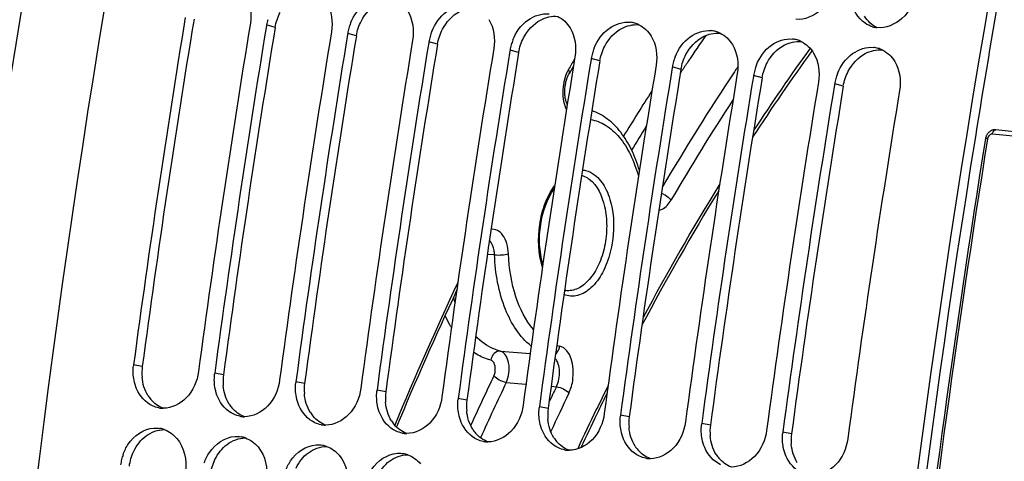
# Model space of a CAD drawing. Units: millimetres. Extents: x 0 to 594, y 0 to 420.
# Drawn here: x 102 to 112, y 81 to 86 of the extents above; entities that cross this region are included whole.
import ezdxf

# ---------------------------------------------------------------- set-up
doc = ezdxf.new("R2010")
doc.units = ezdxf.units.MM
doc.header["$LTSCALE"] = 32.67
doc.layers.get('0').update_dxf_attribs({"linetype": 'CONTINUOUS'})
doc.layers.add('SOLIDES', color=7, linetype='CONTINUOUS')
doc.styles.get("Standard").update_dxf_attribs({"font": 'txt', "width": 0.85})
doc.dimstyles.get("Standard").update_dxf_attribs({"dimtxt": 3.5, "dimasz": 3.5, "dimexe": 0.18, "dimexo": 0.0625, "dimgap": 0.09, "dimtad": 1, "dimdec": 4, "dimdsep": 46, "dimtxsty": 'STANDARD', "dimblk": '_FILLED', "dimblk1": '_FILLED', "dimblk2": '_FILLED', "dimcen": 0.09, "dimclrt": 5, "dimadec": 0, "dimazin": 0, "dimtol": 1, "dimtp": 0.0001, "dimtm": 0.0001, "dimtfac": 1, "dimtdec": 4, "dimtofl": 0, "dimtmove": 0, "dimatfit": 3, "dimldrblk": '_FILLED', "dimfxl": 1, "dimtolj": 1, "dimarcsym": 0})

# ---------------------------------------------------------------- blocks, each defined once
blk = doc.blocks.new('_FILLED')
at = {"color": 0, "linetype": 'BYBLOCK'}
blk.add_solid([(0, 0), (-1, 0.2143), (-1, -0.2143)], dxfattribs=at)

msp = doc.modelspace()

# ---------------------------------------------------------------- linework, layer by layer
at = {"color": 7, "linetype": 'CONTINUOUS'}
for p, q in [((104.292424, 85.780118), (104.290799, 85.770194)), ((105.098394, 85.696735), (105.096768, 85.68681)), ((105.904364, 85.613352), (105.902738, 85.603427)), ((106.710334, 85.529968), (106.708708, 85.520044)), ((107.516303, 85.446585), (107.514677, 85.43666)), ((108.322273, 85.363202), (108.320647, 85.353277)), ((109.128243, 85.279818), (109.126617, 85.269894)), ((109.934213, 85.196435), (109.932587, 85.18651))]:
    msp.add_line(p, q, dxfattribs=at)
at = {"color": 9, "linetype": 'CONTINUOUS'}
for p, q in [((104.377863, 85.756071), (104.292424, 85.780118)), ((105.183833, 85.672688), (105.098394, 85.696735)), ((105.989803, 85.589304), (105.904364, 85.613352)), ((106.795773, 85.505921), (106.710334, 85.529968)), ((107.601742, 85.422538), (107.516303, 85.446585)), ((108.407712, 85.339154), (108.322273, 85.363202)), ((109.213682, 85.255771), (109.128243, 85.279818)), ((110.019652, 85.172388), (109.934213, 85.196435)), ((103.05817, 82.386845), (102.971631, 82.403494)), ((103.86414, 82.303462), (103.7776, 82.32011)), ((104.67011, 82.220078), (104.58357, 82.236727)), ((105.47608, 82.136695), (105.38954, 82.153344)), ((106.282049, 82.053312), (106.19551, 82.06996)), ((107.088019, 81.969928), (107.001479, 81.986577)), ((107.893989, 81.886545), (107.807449, 81.903194)), ((108.699959, 81.803162), (108.613419, 81.819811)), ((109.505928, 81.719778), (109.419389, 81.736427))]:
    msp.add_line(p, q, dxfattribs=at)
at = {"color": 7, "linetype": 'CONTINUOUS'}
for centre, radius, start, end in [((220.055724, 66.693685), 118.944042, 169.3585599, 180.0025179), ((228.681777, 65.801247), 118.946225, 169.36558567, 179.99384495), ((220.923, 66.6215), 119.002508, 170.69960127, 172.37903918), ((221.566388, 66.554993), 119.001106, 170.69474615, 172.37904594), ((221.72897, 66.538116), 119.002508, 170.69960127, 172.37903918), ((104.765865, 85.702277), 0.479797, 164.2265994, 170.6631291), ((105.588973, 85.614181), 0.497571, 158.2319056, 164.2408446), ((107.877819, 85.555947), 0.25244, 73.7096465, 84.0686822), ((107.874937, 85.54618), 0.262624, 64.1740573, 73.7037622), ((110.381036, 86.004938), 0.252647, 253.4250652, 263.7612767), ((222.372358, 66.47161), 119.001106, 170.69474615, 172.37904594), ((222.53494, 66.454733), 119.002508, 170.69960127, 172.37903918), ((105.571835, 85.618893), 0.479797, 164.2265994, 170.6631291), ((106.377805, 85.53551), 0.479797, 164.2265994, 170.6631291), ((106.394942, 85.530798), 0.497571, 158.2319056, 164.2408446), ((108.683789, 85.472563), 0.25244, 73.7096465, 84.0686822), ((108.680907, 85.462796), 0.262624, 64.1740573, 73.7037622), ((223.178328, 66.388226), 119.001106, 170.69474615, 172.37904594), ((223.340909, 66.37135), 119.002508, 170.69960127, 172.37903918), ((107.183775, 85.452127), 0.479797, 164.2265994, 170.6631291), ((107.200912, 85.447414), 0.497571, 158.2319056, 164.2408446), ((109.489759, 85.38918), 0.25244, 73.7096465, 84.0686822), ((109.486876, 85.379413), 0.262624, 64.1740573, 73.7037622), ((110.295728, 85.305797), 0.25244, 73.7096465, 84.0686822), ((223.984297, 66.304843), 119.001106, 170.69474615, 172.37904594), ((224.146879, 66.287967), 119.002508, 170.69960127, 172.37903918), ((224.790267, 66.22146), 119.001106, 170.69474615, 172.37904594), ((107.989744, 85.368743), 0.479797, 164.2265994, 170.6631291), ((108.006882, 85.364031), 0.497571, 158.2319056, 164.2408446), ((108.812852, 85.280648), 0.497571, 158.2319056, 164.2408446), ((110.292846, 85.29603), 0.262624, 64.1740573, 73.7037622), ((224.952849, 66.204583), 119.002508, 170.69960127, 172.37903918), ((225.596237, 66.138076), 119.001106, 170.69474615, 172.37904594), ((108.795714, 85.28536), 0.479797, 164.2265994, 170.6631291), ((109.618821, 85.197264), 0.497571, 158.2319056, 164.2408446), ((225.758819, 66.1212), 119.002508, 170.69960127, 172.37903918), ((226.402207, 66.054693), 119.001106, 170.69474615, 172.37904594), ((226.564788, 66.037817), 119.002508, 170.69960127, 172.37903918), ((109.601684, 85.201977), 0.479797, 164.2265994, 170.6631291), ((110.424791, 85.113881), 0.497571, 158.2319056, 164.2408446), ((227.208176, 65.97131), 119.001106, 170.69474615, 172.37904594), ((227.370758, 65.954433), 119.002508, 170.69960127, 172.37903918), ((110.407653, 85.118593), 0.479797, 164.2265994, 170.6631291), ((228.014146, 65.887926), 119.001106, 170.69474615, 172.37904594), ((103.436722, 82.341262), 0.469236, 172.3787723, 173.668921), ((104.242692, 82.257879), 0.469236, 172.3787723, 173.668921), ((105.048662, 82.174495), 0.469236, 172.3787723, 173.668921), ((105.854631, 82.091112), 0.469236, 172.3787723, 173.668921), ((106.660601, 82.007729), 0.469236, 172.3787723, 173.668921), ((103.267368, 82.222164), 0.250185, 259.6578232, 264.0865633), ((103.26753, 82.224835), 0.252858, 264.1122367, 269.7705854), ((107.466571, 81.924345), 0.469236, 172.3787723, 173.668921), ((104.073337, 82.138781), 0.250185, 259.6578232, 264.0865633), ((104.0735, 82.141452), 0.252858, 264.1122367, 269.7705854), ((108.27254, 81.840962), 0.469236, 172.3787723, 173.668921), ((103.188338, 81.517075), 0.259232, 70.100181, 79.8997645), ((104.879307, 82.055398), 0.250185, 259.6578232, 264.0865633), ((104.87947, 82.058068), 0.252858, 264.1122367, 269.7705854), ((109.07851, 81.757579), 0.469236, 172.3787723, 173.668921), ((103.994307, 81.433692), 0.259232, 70.100181, 79.8997645), ((105.685277, 81.972015), 0.250185, 259.6578232, 264.0865633), ((105.68544, 81.974685), 0.252858, 264.1122367, 269.7705854), ((109.88448, 81.674195), 0.469236, 172.3787723, 173.668921), ((104.800277, 81.350308), 0.259232, 70.100181, 79.8997645), ((106.491247, 81.888631), 0.250185, 259.6578232, 264.0865633), ((106.491409, 81.891302), 0.252858, 264.1122367, 269.7705854), ((107.297216, 81.805248), 0.250185, 259.6578232, 264.0865633), ((107.297379, 81.807918), 0.252858, 264.1122367, 269.7705854), ((103.318115, 81.351245), 0.478812, 166.3794463, 172.8343086), ((103.329628, 81.348573), 0.49063, 160.3183354, 166.3928049), ((105.606247, 81.266925), 0.259232, 70.100181, 79.8997645), ((108.103186, 81.721865), 0.250185, 259.6578232, 264.0865633), ((108.103349, 81.724535), 0.252858, 264.1122367, 269.7705854)]:
    msp.add_arc(centre, radius, start, end, dxfattribs=at)
at = {"color": 3, "linetype": 'CONTINUOUS'}
for centre, radius, start, end in [((227.642455, 65.981665), 117.802981, 169.3582214, 170.8727242), ((220.755943, 66.638797), 118.746649, 170.69474615, 172.37904594), ((221.561912, 66.555413), 118.746649, 170.69474615, 172.37904594), ((222.367882, 66.47203), 118.746649, 170.69474615, 172.37904594), ((223.173852, 66.388647), 118.746649, 170.69474615, 172.37904594), ((223.979822, 66.305263), 118.746649, 170.69474615, 172.37904594), ((224.785791, 66.22188), 118.746649, 170.69474615, 172.37904594), ((225.591761, 66.138497), 118.746649, 170.69474615, 172.37904594), ((226.397731, 66.055113), 118.746649, 170.69474615, 172.37904594), ((227.203701, 65.97173), 118.746649, 170.69474615, 172.37904594), ((228.421692, 65.824166), 118.59734, 170.85731477, 180.00520665), ((103.529457, 82.324088), 0.475447, 172.4150778, 185.0666941), ((104.335427, 82.240705), 0.475447, 172.4150778, 185.0666941), ((105.141397, 82.157321), 0.475447, 172.4150778, 185.0666941), ((105.947366, 82.073938), 0.475447, 172.4150778, 185.0666941), ((103.395585, 82.273427), 0.330994, 212.1789375, 220.1395097), ((106.753336, 81.990555), 0.475447, 172.4150778, 185.0666941), ((104.201555, 82.190044), 0.330994, 212.1789375, 220.1395097), ((107.559306, 81.907171), 0.475447, 172.4150778, 185.0666941), ((105.007524, 82.10666), 0.330994, 212.1789375, 220.1395097), ((105.813494, 82.023277), 0.330994, 212.1789375, 220.1395097), ((108.365276, 81.823788), 0.475447, 172.4150778, 185.0666941), ((106.619464, 81.939894), 0.330994, 212.1789375, 220.1395097), ((109.171245, 81.740405), 0.475447, 172.4150778, 185.0666941), ((107.425434, 81.85651), 0.330994, 212.1789375, 220.1395097), ((109.977215, 81.657021), 0.475447, 172.4150778, 185.0666941), ((108.231403, 81.773127), 0.330994, 212.1789375, 220.1395097), ((109.037373, 81.689744), 0.330994, 212.1789375, 220.1395097)]:
    msp.add_arc(centre, radius, start, end, dxfattribs=at)
at = {"color": 7, "linetype": 'CONTINUOUS'}
for points, knots in [([(109.938492, 86.196906), (109.921248, 86.09696), (109.83383, 85.912612), (109.635227, 85.827631), (109.547611, 85.83717)], [0, 0, 0, 0, 0.53505018, 1, 1, 1, 1]), ([(105.126882, 85.798705), (105.15752, 85.875459), (105.251062, 86.010586), (105.413701, 86.064665), (105.485996, 86.057185)], [0, 0, 0, 0, 0.5320669, 1, 1, 1, 1]), ([(110.744462, 86.113522), (110.727218, 86.013577), (110.6398, 85.829229), (110.441197, 85.744247), (110.35358, 85.753787)], [0, 0, 0, 0, 0.53505018, 1, 1, 1, 1]), ([(105.932852, 85.715322), (105.96349, 85.792076), (106.057032, 85.927203), (106.21967, 85.981282), (106.291966, 85.973802)], [0, 0, 0, 0, 0.5320669, 1, 1, 1, 1]), ([(106.738822, 85.631939), (106.76946, 85.708693), (106.863002, 85.84382), (107.02564, 85.897898), (107.097936, 85.890419)], [0, 0, 0, 0, 0.5320669, 1, 1, 1, 1]), ([(107.544792, 85.548555), (107.57543, 85.625309), (107.668972, 85.760436), (107.83161, 85.814515), (107.903905, 85.807036)], [0, 0, 0, 0, 0.5320669, 1, 1, 1, 1]), ([(108.350761, 85.465172), (108.381399, 85.541926), (108.474941, 85.677053), (108.63758, 85.731132), (108.709875, 85.723652)], [0, 0, 0, 0, 0.5320669, 1, 1, 1, 1]), ([(109.156731, 85.381789), (109.187369, 85.458543), (109.280911, 85.59367), (109.443549, 85.647748), (109.515845, 85.640269)], [0, 0, 0, 0, 0.5320669, 1, 1, 1, 1]), ([(109.962701, 85.298405), (109.993339, 85.37516), (110.086881, 85.510286), (110.249519, 85.564365), (110.321815, 85.556886)], [0, 0, 0, 0, 0.5320669, 1, 1, 1, 1]), ([(103.616406, 82.336787), (103.603688, 82.241746), (103.530243, 82.063732), (103.350152, 81.971615), (103.266518, 81.971979)], [0, 0, 0, 0, 0.53412683, 1, 1, 1, 1]), ([(103.159962, 81.995856), (103.089504, 82.028171), (103.011271, 82.118472), (102.981946, 82.220645), (102.976342, 82.248991)], [0, 0, 0, 0, 0.72846264, 1, 1, 1, 1]), ([(104.422376, 82.253404), (104.409658, 82.158363), (104.336212, 81.980349), (104.156122, 81.888232), (104.072488, 81.888595)], [0, 0, 0, 0, 0.53412683, 1, 1, 1, 1]), ([(103.965932, 81.912472), (103.895474, 81.944788), (103.81724, 82.035088), (103.787915, 82.137262), (103.782312, 82.165608)], [0, 0, 0, 0, 0.72846264, 1, 1, 1, 1]), ([(105.228346, 82.17002), (105.215628, 82.074979), (105.142182, 81.896965), (104.962092, 81.804849), (104.878457, 81.805212)], [0, 0, 0, 0, 0.53412683, 1, 1, 1, 1]), ([(104.771902, 81.829089), (104.701444, 81.861404), (104.62321, 81.951705), (104.593885, 82.053879), (104.588282, 82.082224)], [0, 0, 0, 0, 0.72846264, 1, 1, 1, 1]), ([(106.034316, 82.086637), (106.021597, 81.991596), (105.948152, 81.813582), (105.768062, 81.721465), (105.684427, 81.721829)], [0, 0, 0, 0, 0.53412683, 1, 1, 1, 1]), ([(105.577871, 81.745706), (105.507413, 81.778021), (105.42918, 81.868322), (105.399855, 81.970495), (105.394251, 81.998841)], [0, 0, 0, 0, 0.72846264, 1, 1, 1, 1]), ([(106.840285, 82.003254), (106.827567, 81.908213), (106.754122, 81.730199), (106.574031, 81.638082), (106.490397, 81.638445)], [0, 0, 0, 0, 0.53412683, 1, 1, 1, 1]), ([(106.383841, 81.662323), (106.313383, 81.694638), (106.23515, 81.784938), (106.205825, 81.887112), (106.200221, 81.915458)], [0, 0, 0, 0, 0.72846264, 1, 1, 1, 1]), ([(107.646255, 81.919871), (107.633537, 81.824829), (107.560091, 81.646815), (107.380001, 81.554699), (107.296367, 81.555062)], [0, 0, 0, 0, 0.53412683, 1, 1, 1, 1]), ([(102.867661, 81.513814), (102.880551, 81.549853), (102.939614, 81.674516), (103.07378, 81.769486), (103.173704, 81.77564)], [0, 0, 0, 0, 0.27657607, 1, 1, 1, 1]), ([(107.189811, 81.578939), (107.119353, 81.611254), (107.041119, 81.701555), (107.011794, 81.803729), (107.006191, 81.832074)], [0, 0, 0, 0, 0.72846264, 1, 1, 1, 1]), ([(107.995781, 81.495556), (107.925322, 81.527871), (107.847089, 81.618172), (107.817764, 81.720345), (107.812161, 81.748691)], [0, 0, 0, 0, 0.72846264, 1, 1, 1, 1]), ([(108.452225, 81.836487), (108.439507, 81.741446), (108.366061, 81.563432), (108.185971, 81.471315), (108.102336, 81.471679)], [0, 0, 0, 0, 0.53412683, 1, 1, 1, 1]), ([(109.258195, 81.753104), (109.245476, 81.658063), (109.172031, 81.480049), (108.991941, 81.387932), (108.908306, 81.388295)], [0, 0, 0, 0, 0.53412683, 1, 1, 1, 1]), ([(103.673631, 81.430431), (103.68652, 81.46647), (103.745583, 81.591132), (103.879749, 81.686103), (103.979673, 81.692257)], [0, 0, 0, 0, 0.27657607, 1, 1, 1, 1]), ([(108.80175, 81.412173), (108.731292, 81.444488), (108.653059, 81.534788), (108.623734, 81.636962), (108.61813, 81.665308)], [0, 0, 0, 0, 0.72846264, 1, 1, 1, 1]), ([(110.064164, 81.669721), (110.051446, 81.574679), (109.978001, 81.396665), (109.79791, 81.304549), (109.714276, 81.304912)], [0, 0, 0, 0, 0.53412683, 1, 1, 1, 1]), ([(104.479601, 81.347047), (104.49249, 81.383087), (104.551553, 81.507749), (104.685719, 81.602719), (104.785643, 81.608873)], [0, 0, 0, 0, 0.27657607, 1, 1, 1, 1]), ([(109.60772, 81.328789), (109.537262, 81.361104), (109.459029, 81.451405), (109.429704, 81.553579), (109.4241, 81.581924)], [0, 0, 0, 0, 0.72846264, 1, 1, 1, 1]), ([(105.28557, 81.263664), (105.29846, 81.299703), (105.357523, 81.424366), (105.491689, 81.519336), (105.591613, 81.52549)], [0, 0, 0, 0, 0.27657607, 1, 1, 1, 1])]:
    msp.add_open_spline(points, degree=3, knots=knots, dxfattribs=at)
for points in [[(104.082708, 86.085189), (104.133035, 86.001702), (104.146995, 85.892994), (104.13123, 85.796795)], [(104.888678, 86.001806), (104.939004, 85.918319), (104.952964, 85.809611), (104.9372, 85.713412)], [(110.236951, 85.796694), (110.162382, 85.846303), (110.113187, 85.938728), (110.098757, 86.027121)], [(105.694648, 85.918423), (105.744974, 85.834935), (105.758934, 85.726228), (105.74317, 85.630028)], [(107.183376, 85.865956), (107.233818, 85.841584), (107.277666, 85.799634), (107.306587, 85.751656)], [(106.500618, 85.835039), (106.550944, 85.751552), (106.564904, 85.642844), (106.54914, 85.546645)], [(107.989346, 85.782573), (108.039788, 85.7582), (108.083636, 85.716251), (108.112557, 85.668273)], [(110.308964, 85.762789), (110.283531, 85.770345), (110.259041, 85.781998), (110.236951, 85.796694)], [(107.306587, 85.751656), (107.356914, 85.668169), (107.370874, 85.559461), (107.355109, 85.463262)], [(108.112557, 85.668273), (108.162883, 85.584785), (108.176843, 85.476078), (108.161079, 85.379878)], [(108.795316, 85.69919), (108.845757, 85.674817), (108.889605, 85.632868), (108.918527, 85.584889)], [(108.918527, 85.584889), (108.968853, 85.501402), (108.982813, 85.392695), (108.967049, 85.296495)], [(109.601285, 85.615806), (109.651727, 85.591434), (109.695575, 85.549484), (109.724497, 85.501506)], [(109.724497, 85.501506), (109.774823, 85.418019), (109.788783, 85.309311), (109.773019, 85.213112)], [(110.407255, 85.532423), (110.457697, 85.50805), (110.501545, 85.466101), (110.530466, 85.418123)], [(110.530466, 85.418123), (110.580793, 85.334635), (110.594753, 85.225928), (110.578988, 85.129728)], [(102.976342, 82.248991), (102.967024, 82.296125), (102.965049, 82.345253), (102.970347, 82.393006)], [(103.782312, 82.165608), (103.772994, 82.212742), (103.771018, 82.261869), (103.776317, 82.309623)], [(104.588282, 82.082224), (104.578964, 82.129359), (104.576988, 82.178486), (104.582287, 82.22624)], [(105.394251, 81.998841), (105.384933, 82.045975), (105.382958, 82.095103), (105.388257, 82.142856)], [(106.200221, 81.915458), (106.190903, 81.962592), (106.188928, 82.011719), (106.194226, 82.059473)], [(103.222453, 81.976044), (103.200955, 81.979964), (103.179825, 81.986746), (103.159962, 81.995856)], [(107.006191, 81.832074), (106.996873, 81.879209), (106.994897, 81.928336), (107.000196, 81.97609)], [(104.028423, 81.892661), (104.006925, 81.896581), (103.985795, 81.903363), (103.965932, 81.912472)], [(107.812161, 81.748691), (107.802842, 81.795825), (107.800867, 81.844953), (107.806166, 81.892706)], [(103.173704, 81.77564), (103.193729, 81.776873), (103.214045, 81.775792), (103.233799, 81.772289)], [(103.276574, 81.760828), (103.324625, 81.743479), (103.368622, 81.71121), (103.40161, 81.672202)], [(104.834392, 81.809277), (104.812895, 81.813198), (104.791764, 81.819979), (104.771902, 81.829089)], [(105.640362, 81.725894), (105.618865, 81.729814), (105.597734, 81.736596), (105.577871, 81.745706)], [(108.61813, 81.665308), (108.608812, 81.712442), (108.606837, 81.761569), (108.612136, 81.809323)], [(103.40161, 81.672202), (103.474593, 81.585898), (103.501871, 81.456414), (103.487819, 81.344265)], [(103.979673, 81.692257), (103.999699, 81.69349), (104.020014, 81.692409), (104.039769, 81.688906)], [(104.082544, 81.677445), (104.130594, 81.660096), (104.174592, 81.627827), (104.20758, 81.588819)], [(106.446332, 81.642511), (106.424834, 81.646431), (106.403704, 81.653213), (106.383841, 81.662323)], [(109.4241, 81.581924), (109.414782, 81.629059), (109.412806, 81.678186), (109.418105, 81.72594)], [(104.20758, 81.588819), (104.280563, 81.502515), (104.307841, 81.373031), (104.293789, 81.260881)], [(104.785643, 81.608873), (104.805668, 81.610107), (104.825984, 81.609026), (104.845739, 81.605523)], [(104.888514, 81.594061), (104.936564, 81.576713), (104.980562, 81.544444), (105.013549, 81.505435)], [(107.252302, 81.559127), (107.230804, 81.563048), (107.209674, 81.569829), (107.189811, 81.578939)], [(105.013549, 81.505435), (105.086533, 81.419131), (105.113811, 81.289648), (105.099758, 81.177498)], [(105.591613, 81.52549), (105.611638, 81.526723), (105.631954, 81.525642), (105.651709, 81.522139)], [(105.694483, 81.510678), (105.742534, 81.493329), (105.786531, 81.46106), (105.819519, 81.422052)], [(108.058271, 81.475744), (108.036774, 81.479664), (108.015643, 81.486446), (107.995781, 81.495556)]]:
    msp.add_open_spline(points, degree=3, dxfattribs=at)
at = {"color": 3, "linetype": 'CONTINUOUS'}
for points in [[(105.233462, 85.820473), (105.271054, 85.892271), (105.330027, 85.958065), (105.401589, 85.996104)], [(104.377863, 85.756071), (104.386267, 85.807352), (104.403389, 85.857819), (104.427493, 85.903856)], [(106.039432, 85.737089), (106.077024, 85.808887), (106.135997, 85.874682), (106.207559, 85.91272)], [(107.013529, 85.829337), (107.064603, 85.856485), (107.125701, 85.871482), (107.183235, 85.865529)], [(110.353388, 85.753403), (110.303542, 85.777788), (110.260211, 85.819369), (110.231641, 85.866939)], [(105.183833, 85.672688), (105.192237, 85.723969), (105.209359, 85.774436), (105.233462, 85.820473)], [(106.845402, 85.653706), (106.882993, 85.725504), (106.941966, 85.791298), (107.013529, 85.829337)], [(107.819498, 85.745954), (107.870572, 85.773102), (107.931671, 85.788098), (107.989205, 85.782146)], [(105.989803, 85.589304), (105.998206, 85.640586), (106.015329, 85.691052), (106.039432, 85.737089)], [(107.651372, 85.570323), (107.688963, 85.642121), (107.747936, 85.707915), (107.819498, 85.745954)], [(108.457341, 85.486939), (108.494933, 85.558737), (108.553906, 85.624532), (108.625468, 85.66257)], [(108.625468, 85.66257), (108.676542, 85.689719), (108.737641, 85.704715), (108.795175, 85.698763)], [(106.795773, 85.505921), (106.804176, 85.557202), (106.821298, 85.607669), (106.845402, 85.653706)], [(107.601742, 85.422538), (107.610146, 85.473819), (107.627268, 85.524286), (107.651372, 85.570323)], [(109.263311, 85.403556), (109.300903, 85.475354), (109.359876, 85.541148), (109.431438, 85.579187)], [(109.431438, 85.579187), (109.482512, 85.606335), (109.543611, 85.621332), (109.601144, 85.615379)], [(108.407712, 85.339154), (108.416116, 85.390436), (108.433238, 85.440902), (108.457341, 85.486939)], [(110.069281, 85.320173), (110.106872, 85.391971), (110.165845, 85.457765), (110.237408, 85.495804)], [(110.237408, 85.495804), (110.288482, 85.522952), (110.34958, 85.537948), (110.407114, 85.531996)], [(109.213682, 85.255771), (109.222085, 85.307052), (109.239208, 85.357519), (109.263311, 85.403556)], [(110.019652, 85.172388), (110.028055, 85.223669), (110.045177, 85.274136), (110.069281, 85.320173)], [(103.115435, 82.097151), (103.080918, 82.151954), (103.06159, 82.217584), (103.055868, 82.282099)], [(103.921405, 82.013768), (103.886887, 82.068571), (103.86756, 82.134201), (103.861838, 82.198716)], [(103.266282, 81.97193), (103.218735, 81.989344), (103.175208, 82.021357), (103.142548, 82.060051)], [(104.727375, 81.930384), (104.692857, 81.985188), (104.67353, 82.050818), (104.667808, 82.115332)], [(104.072252, 81.888547), (104.024705, 81.905961), (103.981178, 81.937974), (103.948518, 81.976668)], [(105.533345, 81.847001), (105.498827, 81.901804), (105.479499, 81.967434), (105.473777, 82.031949)], [(106.339314, 81.763618), (106.304797, 81.818421), (106.285469, 81.884051), (106.279747, 81.948566)], [(104.878221, 81.805163), (104.830675, 81.822578), (104.787148, 81.85459), (104.754487, 81.893285)], [(107.145284, 81.680235), (107.110766, 81.735038), (107.091439, 81.800668), (107.085717, 81.865182)], [(103.095577, 81.697501), (103.1468, 81.735601), (103.212504, 81.760731), (103.276343, 81.760766)], [(105.684191, 81.72178), (105.636644, 81.739194), (105.593117, 81.771207), (105.560457, 81.809901)], [(107.951254, 81.596851), (107.916736, 81.651654), (107.897409, 81.717284), (107.891687, 81.781799)], [(102.973847, 81.545504), (103.001956, 81.604013), (103.043494, 81.65876), (103.095577, 81.697501)], [(103.901547, 81.614117), (103.952769, 81.652218), (104.018473, 81.677348), (104.082312, 81.677382)], [(106.490161, 81.638397), (106.442614, 81.655811), (106.399087, 81.687824), (106.366427, 81.726518)], [(108.757224, 81.513468), (108.722706, 81.568271), (108.703378, 81.633901), (108.697656, 81.698416)], [(103.779816, 81.462121), (103.807926, 81.52063), (103.849464, 81.575377), (103.901547, 81.614117)], [(104.707516, 81.530734), (104.758739, 81.568835), (104.824443, 81.593965), (104.888282, 81.593999)], [(107.296131, 81.555013), (107.248584, 81.572428), (107.205057, 81.60444), (107.172397, 81.643135)], [(108.1021, 81.47163), (108.054554, 81.489044), (108.011027, 81.521057), (107.978366, 81.559751)], [(109.563193, 81.430085), (109.528676, 81.484888), (109.509348, 81.550518), (109.503626, 81.615032)], [(102.929858, 81.396445), (102.936299, 81.447848), (102.951412, 81.498809), (102.973847, 81.545504)], [(103.735827, 81.313061), (103.742268, 81.364464), (103.757382, 81.415426), (103.779816, 81.462121)], [(104.585786, 81.378738), (104.613896, 81.437247), (104.655434, 81.491994), (104.707516, 81.530734)], [(105.513486, 81.447351), (105.564709, 81.485451), (105.630413, 81.510581), (105.694252, 81.510616)], [(108.90807, 81.388247), (108.860523, 81.405661), (108.816996, 81.437674), (108.784336, 81.476368)], [(105.391756, 81.295354), (105.419866, 81.353863), (105.461403, 81.40861), (105.513486, 81.447351)]]:
    msp.add_open_spline(points, degree=3, dxfattribs=at)
at = {"layer": 'SOLIDES', "color": 7, "linetype": 'CONTINUOUS'}
for p, q in [((107.339788, 85.370649), (107.313421, 85.324828)), ((107.313421, 85.324828), (107.297129, 85.296416)), ((112.541891, 84.634355), (111.534429, 84.738584)), ((111.432477, 84.655804), (111.431711, 84.651718)), ((107.588489, 81.948386), (107.571809, 81.914004))]:
    msp.add_line(p, q, dxfattribs=at)
at = {"layer": 'SOLIDES', "color": 9, "linetype": 'CONTINUOUS'}
for p, q in [((108.40135, 85.301873), (108.420578, 85.330947)), ((112.508226, 84.592389), (111.500764, 84.696619)), ((111.452554, 84.651533), (111.45207, 84.648511)), ((106.556177, 83.496734), (106.484906, 83.500718)), ((106.614157, 82.540299), (106.910076, 82.515296)), ((106.673095, 82.22918), (106.868636, 82.212518)), ((107.118012, 82.191312), (107.170853, 82.186825))]:
    msp.add_line(p, q, dxfattribs=at)
at = {"layer": 'SOLIDES', "color": 7, "linetype": 'CONTINUOUS'}
for points in [[(107.278768, 84.990717), (107.277697, 84.992885), (107.275003, 84.998885), (107.272379, 85.005327), (107.269839, 85.012225), (107.267414, 85.01955), (107.265126, 85.02729), (107.262991, 85.035442), (107.261032, 85.043979), (107.259272, 85.052857), (107.257728, 85.06205), (107.256412, 85.071539), (107.255338, 85.081279), (107.254518, 85.091241), (107.253958, 85.101401), (107.253667, 85.111718), (107.253649, 85.122164), (107.253909, 85.132708), (107.254447, 85.14331), (107.255263, 85.153939), (107.256358, 85.164564), (107.257725, 85.175142), (107.259362, 85.185644), (107.26126, 85.196038), (107.263412, 85.206282), (107.265806, 85.216349), (107.268433, 85.22621), (107.271275, 85.235824), (107.27432, 85.245167), (107.277552, 85.254213), (107.280948, 85.262925), (107.28449, 85.271283), (107.288159, 85.279269), (107.291927, 85.286851), (107.295769, 85.294008), (107.297127, 85.296411)], [(111.534419, 84.738585), (111.533522, 84.738673), (111.528205, 84.738993), (111.522846, 84.738972), (111.517466, 84.738606), (111.512086, 84.737894), (111.506725, 84.736834), (111.501405, 84.735428), (111.496146, 84.733679), (111.490966, 84.731589), (111.485887, 84.729164), (111.48093, 84.726413), (111.476111, 84.723343), (111.471449, 84.719963), (111.46696, 84.716284), (111.462658, 84.712313), (111.458559, 84.708061), (111.454686, 84.703552), (111.45105, 84.698795), (111.447664, 84.693803), (111.444551, 84.68861), (111.44172, 84.683228), (111.439178, 84.67767), (111.436944, 84.671977), (111.435024, 84.666164), (111.433421, 84.660244), (111.432477, 84.655804)]]:
    msp.add_lwpolyline(points, dxfattribs=at)
for centre, radius, start, end in [((219.216604, 66.783664), 118.910546, 169.36806764, 180.18630805), ((127.046816, 72.989251), 21.39496, 144.1343584, 146.9264757), ((229.380685, 65.735273), 119.456237, 170.88859522, 173.73108183), ((129.675145, 71.322374), 24.507747, 148.4848716, 152.083011), ((135.580149, 69.368729), 32.466241, 154.8989503, 157.5111754), ((107.283571, 83.30699), 0.166949, 258.7527296, 262.8534567), ((132.13504, 70.019138), 27.29176, 153.6770226, 154.0809593), ((132.562544, 69.812318), 27.766664, 154.1615573, 154.9214842)]:
    msp.add_arc(centre, radius, start, end, dxfattribs=at)
at = {"layer": 'SOLIDES', "color": 9, "linetype": 'CONTINUOUS'}
for centre, radius, start, end in [((127.109534, 72.953105), 22.416239, 145.4216697, 146.1941001), ((127.36821, 72.816094), 21.786682, 144.2391083, 146.8425292), ((131.408986, 71.527628), 27.792082, 149.9542754, 150.2042786), ((127.399917, 72.758063), 22.766043, 146.1928377, 146.4774743), ((107.610154, 85.155498), 0.367582, 150.2732432, 155.7299902), ((128.980235, 71.994138), 24.064751, 146.3887205, 149.6118364), ((127.852393, 72.725476), 22.720639, 146.2154989, 146.3502512), ((128.352967, 72.145714), 24.039002, 147.3191339, 148.5848048), ((129.199148, 71.857734), 24.18261, 146.9671152, 149.7537966), ((128.600119, 71.990059), 24.191009, 148.0966434, 148.7558101), ((229.436469, 65.729497), 119.491622, 170.89006879, 173.73107898), ((130.069184, 71.134919), 24.968567, 148.4439325, 151.9705684), ((135.629086, 69.374089), 32.531755, 154.8086768, 157.5359519), ((107.428189, 83.499731), 1.351214, 198.5434384, 200.6312651), ((107.291439, 82.979875), 0.400523, 252.9161254, 257.3978752), ((132.78582, 69.74509), 29.083109, 154.4375696, 155.5101154), ((132.835865, 69.715512), 29.001421, 154.4381826, 155.6361402), ((133.002569, 69.812689), 28.64257, 154.4042363, 154.7548403), ((132.199289, 70.018748), 27.373582, 153.5863034, 154.1393499), ((133.179007, 69.72291), 28.700879, 154.4055214, 155.2454136), ((132.673261, 69.789558), 27.900059, 154.1403777, 155.0247672)]:
    msp.add_arc(centre, radius, start, end, dxfattribs=at)
for points, knots in [([(113.253427, 87.592285), (112.559034, 83.897281), (111.525288, 76.444421), (111.034663, 65.248534), (111.608275, 54.267985), (112.71711, 47.109649), (113.458754, 43.640006)], [0, 0, 0, 0, 0.25509354, 0.50961865, 0.75926781, 1, 1, 1, 1]), ([(113.388888, 87.564199), (112.695488, 83.874473), (111.663218, 76.432258), (111.173294, 65.252363), (111.746086, 54.287498), (112.853338, 47.139387), (113.593922, 43.6747)], [0, 0, 0, 0, 0.25509354, 0.50961865, 0.75926781, 1, 1, 1, 1]), ([(107.27506, 85.306588), (107.248265, 85.247343), (107.222942, 85.120838), (107.243197, 84.991465), (107.270217, 84.936991)], [0, 0, 0, 0, 0.51675015, 1, 1, 1, 1]), ([(107.297129, 85.296416), (107.298637, 85.299049), (107.303278, 85.313072), (107.296934, 85.328143), (107.290946, 85.337768)], [0, 0, 0, 0, 0.21113809, 1, 1, 1, 1]), ([(107.5082, 84.841719), (107.561563, 84.83272), (107.670702, 84.789165), (107.807067, 84.663677), (107.916151, 84.487474), (107.965503, 84.349633), (107.98552, 84.275234)], [0, 0, 0, 0, 0.20857034, 0.4395471, 0.70306003, 1, 1, 1, 1]), ([(111.500764, 84.696619), (111.489859, 84.697749), (111.465179, 84.687073), (111.454552, 84.663986), (111.452554, 84.651533)], [0, 0, 0, 0, 0.46504679, 1, 1, 1, 1]), ([(111.500764, 84.696619), (111.501709, 84.702496), (111.505783, 84.719787), (111.521805, 84.73988), (111.534419, 84.738584)], [0, 0, 0, 0, 0.31948232, 1, 1, 1, 1]), ([(111.452554, 84.651533), (111.447507, 84.652056), (111.442589, 84.651327), (111.43201, 84.653603), (111.431711, 84.651718)], [0, 0, 0, 0, 0.72674107, 1, 1, 1, 1]), ([(107.550159, 84.290924), (107.594056, 84.257717), (107.669974, 84.15705), (107.753786, 83.895351), (107.74075, 83.593899), (107.640474, 83.323882), (107.530654, 83.169759), (107.39124, 83.079837), (107.287122, 83.084441), (107.244885, 83.100681)], [0, 0, 0, 0, 0.10914916, 0.24107868, 0.54043768, 0.68428818, 0.8085656, 0.91026677, 1, 1, 1, 1]), ([(107.421382, 84.287256), (107.441311, 84.281512), (107.467176, 84.269526), (107.490176, 84.253548), (107.495968, 84.249166)], [0, 0, 0, 0, 0.74063944, 1, 1, 1, 1]), ([(107.429552, 84.339859), (107.440135, 84.338841), (107.483345, 84.331489), (107.523778, 84.310881), (107.550159, 84.290924)], [0, 0, 0, 0, 0.2432139, 1, 1, 1, 1]), ([(107.495968, 84.249166), (107.578964, 84.186381), (107.65375, 84.014975), (107.676457, 83.781225), (107.656103, 83.58276), (107.598235, 83.400325), (107.509029, 83.252912), (107.395411, 83.155078), (107.30309, 83.13629), (107.262801, 83.141338)], [0, 0, 0, 0, 0.23251965, 0.37758719, 0.52862214, 0.67362164, 0.80219978, 0.90927933, 1, 1, 1, 1]), ([(107.031917, 83.37382), (106.989593, 83.509441), (106.981256, 83.733331), (107.049976, 84.005533), (107.113826, 84.130338), (107.152655, 84.183214)], [0, 0, 0, 0, 0.50714373, 0.76582783, 1, 1, 1, 1]), ([(108.212675, 84.107742), (108.232661, 84.101731), (108.268698, 84.083293), (108.298662, 84.055178), (108.308544, 84.038919)], [0, 0, 0, 0, 0.52311861, 1, 1, 1, 1]), ([(108.186903, 83.93821), (108.198369, 83.940183), (108.249898, 83.95788), (108.287371, 84.002621), (108.308544, 84.038919)], [0, 0, 0, 0, 0.21682796, 1, 1, 1, 1]), ([(106.694413, 83.506702), (106.692971, 83.541245), (106.683467, 83.60577), (106.647693, 83.688527), (106.59191, 83.744603), (106.542991, 83.753243), (106.521692, 83.750031)], [0, 0, 0, 0, 0.31282199, 0.58350358, 0.8050962, 1, 1, 1, 1]), ([(106.556177, 83.496734), (106.555816, 83.511379), (106.551184, 83.561521), (106.531821, 83.614009), (106.505096, 83.638399)], [0, 0, 0, 0, 0.2881889, 1, 1, 1, 1]), ([(106.556177, 83.496734), (106.580637, 83.494331), (106.627081, 83.49504), (106.6736, 83.500301), (106.694413, 83.506702)], [0, 0, 0, 0, 0.53022919, 1, 1, 1, 1]), ([(106.943387, 82.755607), (106.863497, 82.848094), (106.741972, 83.095092), (106.700458, 83.361829), (106.694413, 83.506702)], [0, 0, 0, 0, 0.45736421, 1, 1, 1, 1]), ([(106.920481, 82.590289), (106.803538, 82.6809), (106.620117, 82.980143), (106.563877, 83.312209), (106.556177, 83.496734)], [0, 0, 0, 0, 0.44476274, 1, 1, 1, 1]), ([(106.128328, 82.773301), (106.122636, 82.782785), (106.099919, 82.822032), (106.079625, 82.86267), (106.065552, 82.893932)], [0, 0, 0, 0, 0.24391859, 1, 1, 1, 1]), ([(106.614157, 82.540299), (106.591963, 82.545729), (106.500489, 82.575817), (106.419981, 82.634429), (106.368631, 82.686487)], [0, 0, 0, 0, 0.23807568, 1, 1, 1, 1]), ([(106.520023, 82.449845), (106.504927, 82.453538), (106.443751, 82.471731), (106.386415, 82.502031), (106.346866, 82.529613)], [0, 0, 0, 0, 0.24374249, 1, 1, 1, 1]), ([(106.614157, 82.540299), (106.592557, 82.542067), (106.544213, 82.520302), (106.523754, 82.474476), (106.520023, 82.449845)], [0, 0, 0, 0, 0.46523484, 1, 1, 1, 1]), ([(106.673095, 82.22918), (106.686807, 82.258761), (106.70312, 82.324561), (106.70344, 82.434139), (106.66054, 82.528798), (106.614157, 82.540299)], [0, 0, 0, 0, 0.28730815, 0.578892, 1, 1, 1, 1]), ([(107.162369, 82.514735), (107.167885, 82.518939), (107.188813, 82.538941), (107.200931, 82.567368), (107.204053, 82.589002)], [0, 0, 0, 0, 0.24088851, 1, 1, 1, 1]), ([(107.294426, 82.121656), (107.304847, 82.14341), (107.321993, 82.190712), (107.355427, 82.347647), (107.318065, 82.563536), (107.204053, 82.589002)], [0, 0, 0, 0, 0.14506953, 0.29742626, 1, 1, 1, 1]), ([(106.549492, 82.294286), (106.556539, 82.309017), (106.57163, 82.359101), (106.557786, 82.440607), (106.520023, 82.449845)], [0, 0, 0, 0, 0.29580399, 1, 1, 1, 1]), ([(107.170853, 82.186825), (107.194076, 82.233821), (107.212735, 82.332998), (107.186746, 82.436413), (107.156201, 82.470263)], [0, 0, 0, 0, 0.53482006, 1, 1, 1, 1]), ([(106.673095, 82.22918), (106.648915, 82.231953), (106.603764, 82.248588), (106.563597, 82.276211), (106.549492, 82.294286)], [0, 0, 0, 0, 0.51492996, 1, 1, 1, 1]), ([(107.170852, 82.186824), (107.195031, 82.184051), (107.240183, 82.1674), (107.280334, 82.139746), (107.294426, 82.121656)], [0, 0, 0, 0, 0.51488328, 1, 1, 1, 1])]:
    msp.add_open_spline(points, degree=3, knots=knots, dxfattribs=at)
at = {"layer": 'SOLIDES', "color": 7, "linetype": 'CONTINUOUS'}
for points, knots in [([(107.994684, 84.334014), (107.974311, 84.404869), (107.924902, 84.538311), (107.819063, 84.714267), (107.685717, 84.850694), (107.577527, 84.910088), (107.522068, 84.928957)], [0, 0, 0, 0, 0.2808884, 0.53916509, 0.77680957, 1, 1, 1, 1]), ([(107.036188, 83.403304), (106.999067, 83.529253), (106.990709, 83.794236), (107.074609, 84.048124), (107.147725, 84.150962)], [0, 0, 0, 0, 0.50995008, 1, 1, 1, 1])]:
    msp.add_open_spline(points, degree=3, knots=knots, dxfattribs=at)

# ---------------------------------------------------------------- leaders
at = {"color": 2, "linetype": 'CONTINUOUS', "annotation_type": 0, "has_hookline": 1, "hookline_direction": 1, "text_width": 36.717472}
msp.add_leader([(143.978952, 91.762459), (92.61575, 67.2047), (86.61575, 67.2047)], dimstyle='STANDARD', override={"dimtad": 1}, dxfattribs=at)

doc.saveas('drawing.dxf')
